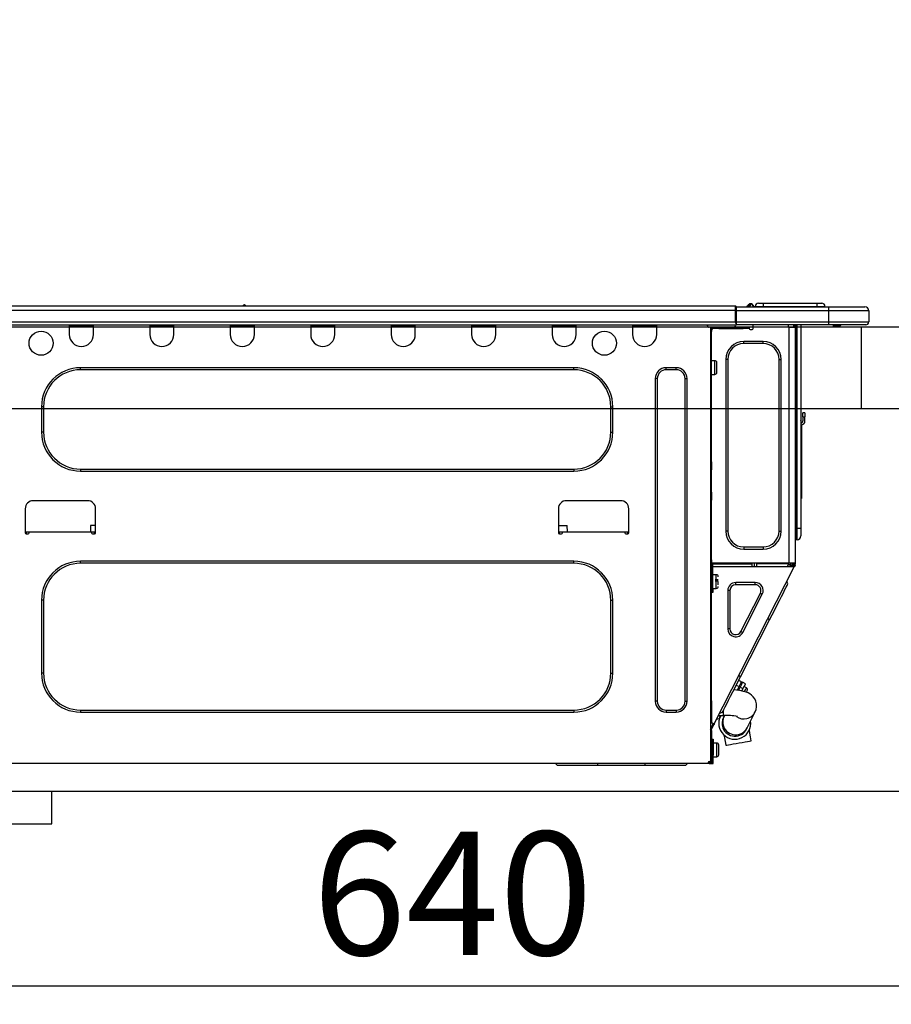
# Model space of a CAD drawing. Extents: x 84007 to 110129, y -21830 to -13430.
# Drawn here: x 92575 to 93000, y -19420 to -18940 of the extents above; entities that cross this region are included whole.
import ezdxf

# ---------------------------------------------------------------- set-up
doc = ezdxf.new("R2010")
doc.units = 0
doc.header["$LTSCALE"] = 50
doc.header["$MEASUREMENT"] = 0
doc.linetypes.add('HIDDEN', pattern=[0.375, 0.25, -0.125])
doc.layers.get('0').update_dxf_attribs({"linetype": 'CONTINUOUS'})
for name, color, linetype in [('121-キャビネット（中）', 253, 'HIDDEN'), ('126-甲板', 2, 'CONTINUOUS'), ('150-機器', 8, 'CONTINUOUS'), ('166-寸法B', 11, 'CONTINUOUS')]:
    doc.layers.add(name, color=color, linetype=linetype)
doc.styles.add('KH001', font='txt')
doc.dimstyles.new('KH1xx030', dxfattribs={"dimscale": 30, "dimtxt": 2, "dimasz": 0.6, "dimexe": 0.3, "dimexo": 1.2, "dimgap": 0.5, "dimtad": 3, "dimdec": 1, "dimdsep": 46, "dimlunit": 6, "dimtxsty": 'KH001', "dimblk": 'DOT', "dimcen": 1, "dimdle": 1, "dimclrd": 256, "dimclre": 256, "dimclrt": 256, "dimadec": 0, "dimazin": 0, "dimtfac": 1, "dimtdec": 1, "dimtix": 1, "dimtmove": 2, "dimatfit": 3, "dimldrblk": 'CLOSEDBLANK', "dimfxl": 1, "dimtolj": 1, "dimtzin": 0, "dimlwd": -1, "dimlwe": -1, "dimarcsym": 0})

# ---------------------------------------------------------------- blocks, each defined once
blk = doc.blocks.new('_Dot')
at = {"color": 0, "linetype": 'ByBlock', "lineweight": -2}
blk.add_line((-0.5, 0), (-1, 0), dxfattribs=at)
at = {"color": 0, "linetype": 'ByBlock', "const_width": 0.5}
blk.add_lwpolyline([(-0.25, 0, 1), (0.25, 0, 1)], format="xyb", close=True, dxfattribs=at)
blk = doc.blocks.new('*D211')
at = {"layer": '166-寸法B', "transparency": 16777216}
for p, q in [((92456.08, -19053.82), (92456.08, -18671.63)), ((93106.08, -19053.82), (93106.08, -18671.63)), ((92474.08, -18680.63), (93088.08, -18680.63))]:
    blk.add_line(p, q, dxfattribs=at)
at = {"layer": '166-寸法B', "transparency": 16777216, "xscale": 18, "yscale": 18, "zscale": 18, "rotation": 180}
blk.add_blockref('_Dot', (92456.08, -18680.63), dxfattribs=at)
at = {"layer": '166-寸法B', "transparency": 16777216, "xscale": 18, "yscale": 18, "zscale": 18}
blk.add_blockref('_Dot', (93106.08, -18680.63), dxfattribs=at)
at = {"layer": '166-寸法B', "transparency": 16777216, "insert": (92781.08, -18635.63), "char_height": 60, "attachment_point": 5, "style": 'KH001'}
blk.add_mtext('\\A1;650', dxfattribs=at)
blk = doc.blocks.new('_ClosedBlank')
at = {"color": 0, "linetype": 'ByBlock', "lineweight": -2}
for p, q in [((-1, 0.167), (0, 0)), ((-1, 0.167), (-1, -0.167)), ((0, 0), (-1, -0.167))]:
    blk.add_line(p, q, dxfattribs=at)
blk = doc.blocks.new('*D221')
at = {"layer": '166-寸法B', "transparency": 16777216}
for p, q in [((92466.08, -19333.59), (92466.08, -19419.63)), ((93106.08, -19333.59), (93106.08, -19419.63)), ((92484.08, -19410.63), (93088.08, -19410.63))]:
    blk.add_line(p, q, dxfattribs=at)
at = {"layer": '166-寸法B', "transparency": 16777216, "xscale": 18, "yscale": 18, "zscale": 18, "rotation": 180}
blk.add_blockref('_Dot', (92466.08, -19410.63), dxfattribs=at)
at = {"layer": '166-寸法B', "transparency": 16777216, "xscale": 18, "yscale": 18, "zscale": 18}
blk.add_blockref('_Dot', (93106.08, -19410.63), dxfattribs=at)
at = {"layer": '166-寸法B', "transparency": 16777216, "insert": (92786.08, -19365.63), "char_height": 60, "attachment_point": 5, "style": 'KH001'}
blk.add_mtext('\\A1;640', dxfattribs=at)
blk = doc.blocks.new('*D226')
at = {"layer": '166-寸法B', "transparency": 16777216}
for p, q in [((92456.08, -19053.82), (92456.08, -18806.63)), ((93103.08, -19053.82), (93103.08, -18806.63)), ((93085.08, -18815.63), (92474.08, -18815.63))]:
    blk.add_line(p, q, dxfattribs=at)
at = {"layer": '166-寸法B', "transparency": 16777216, "xscale": 18, "yscale": 18, "zscale": 18, "rotation": 180}
blk.add_blockref('_Dot', (92456.08, -18815.63), dxfattribs=at)
at = {"layer": '166-寸法B', "transparency": 16777216, "xscale": 18, "yscale": 18, "zscale": 18}
blk.add_blockref('_Dot', (93103.08, -18815.63), dxfattribs=at)
at = {"layer": '166-寸法B', "transparency": 16777216, "insert": (92779.58, -18770.63), "char_height": 60, "attachment_point": 5, "style": 'KH001'}
blk.add_mtext('\\A1;647', dxfattribs=at)

msp = doc.modelspace()

# ---------------------------------------------------------------- linework, layer by layer
at = {"layer": '121-キャビネット（中）', "linetype": 'Continuous', "ltscale": 2}
msp.add_line((92491.08, -19315.82), (93090.08, -19315.82), dxfattribs=at)
at = {"layer": '121-キャビネット（中）', "linetype": 'Continuous'}
for p, q in [((92491.08, -19315.82), (92591.08, -19315.82)), ((92591.08, -19331.82), (92591.08, -19315.82)), ((92491.08, -19331.82), (92591.08, -19331.82))]:
    msp.add_line(p, q, dxfattribs=at)
at = {"layer": '126-甲板'}
msp.add_line((92985.08, -19129.82), (92985.08, -19089.82), dxfattribs=at)
msp.add_lwpolyline([(92456.08, -19089.82), (93103.08, -19089.82), (93103.08, -19129.82), (92456.08, -19129.82)], close=True, dxfattribs=at)
at = {"layer": '150-機器', "color": 13, "linetype": 'Continuous'}
for p, q in [((92930.98, -19078.72), (92929.9, -19080.08)), ((92931.01, -19078.69), (92930.98, -19078.72)), ((92931.14, -19078.72), (92930.98, -19078.72)), ((92931.02, -19078.67), (92931.01, -19078.69)), ((92931.02, -19078.66), (92931.14, -19078.66)), ((92931.02, -19078.66), (92931.02, -19078.67)), ((92931.02, -19079.32), (92931.14, -19078.72)), ((92931.14, -19078.72), (92931.14, -19078.66)), ((92934.86, -19078.37), (92937.21, -19078.37)), ((92937.21, -19078.37), (92937.21, -19079.94)), ((92937.21, -19078.37), (92963.35, -19078.37)), ((92963.35, -19078.37), (92963.35, -19079.94)), ((92963.35, -19078.37), (92965.7, -19078.37)), ((92569.88, -19079.74), (92923.7, -19079.74)), ((92569.88, -19081.7), (92923.7, -19081.7)), ((92684.09, -19079.54), (92685.35, -19079.54)), ((92684.68, -19079.25), (92684.76, -19079.25)), ((92684.76, -19079.25), (92684.76, -19079.25)), ((92923.7, -19079.74), (92923.7, -19079.74)), ((92923.7, -19081.7), (92923.7, -19079.74)), ((92923.7, -19087.47), (92923.7, -19081.7)), ((92923.7, -19081.7), (92923.99, -19081.7)), ((92923.99, -19080.03), (92923.99, -19080.13)), ((92923.99, -19080.03), (92923.99, -19081.7)), ((92923.99, -19080.13), (92923.99, -19080.03)), ((92923.99, -19080.13), (92923.99, -19080.13)), ((92923.99, -19080.13), (92923.99, -19082.09)), ((92923.99, -19080.13), (92969.03, -19080.13)), ((92923.99, -19080.23), (92923.99, -19080.3)), ((92923.99, -19082.09), (92923.99, -19080.62)), ((92923.99, -19081.7), (92923.99, -19088.35)), ((92969.03, -19082.09), (92923.99, -19082.09)), ((92923.99, -19087.47), (92923.99, -19082.09)), ((92929.72, -19079.7), (92929.32, -19080.02)), ((92929.73, -19079.69), (92930.22, -19079.08)), ((92929.73, -19079.69), (92929.73, -19079.7)), ((92929.85, -19080.13), (92929.9, -19080.08)), ((92929.9, -19080.08), (92930.85, -19080.08)), ((92930.22, -19079.08), (92930.24, -19079.05)), ((92930.24, -19079.05), (92930.26, -19079.04)), ((92930.26, -19079.04), (92930.26, -19079.03)), ((92930.85, -19080.08), (92931.02, -19079.32)), ((92930.85, -19080.08), (92931.14, -19080.13)), ((92932.32, -19079.84), (92932.32, -19079.89)), ((92932.32, -19080.13), (92932.32, -19079.84)), ((92932.32, -19079.89), (92932.32, -19080.13)), ((92933.3, -19079.94), (92937.21, -19079.94)), ((92933.3, -19079.94), (92933.3, -19080.13)), ((92937.21, -19079.94), (92963.35, -19079.94)), ((92937.21, -19079.94), (92937.21, -19080.13)), ((92963.35, -19079.94), (92967.27, -19079.94)), ((92963.35, -19079.94), (92963.35, -19080.13)), ((92967.27, -19079.94), (92967.27, -19080.13)), ((92967.27, -19080.13), (92967.27, -19079.94)), ((92969.03, -19080.13), (92986.65, -19080.13)), ((92969.03, -19080.13), (92969.03, -19082.09)), ((92988.61, -19082.09), (92969.03, -19082.09)), ((92969.03, -19082.09), (92969.03, -19087.47)), ((92986.65, -19080.13), (92986.65, -19080.13)), ((92988.61, -19082.09), (92988.61, -19087.47)), ((92988.61, -19082.09), (92988.61, -19082.09)), ((92988.61, -19082.09), (92988.61, -19087.47)), ((92569.88, -19087.47), (92923.7, -19087.47)), ((92923.99, -19087.47), (92969.03, -19087.47)), ((92923.99, -19088.35), (92923.99, -19087.47)), ((92923.99, -19088.35), (92923.99, -19088.94)), ((92969.03, -19087.47), (92988.61, -19087.47)), ((92969.03, -19087.47), (92969.03, -19088.94)), ((92988.61, -19087.47), (92988.61, -19087.47)), ((92569.59, -19088.94), (92923.99, -19088.94)), ((92599.52, -19088.94), (92599.52, -19089.63)), ((92599.52, -19089.63), (92611.27, -19089.63)), ((92599.52, -19089.63), (92599.52, -19093.54)), ((92600.11, -19088.94), (92600.11, -19089.04)), ((92600.11, -19089.04), (92610.68, -19089.04)), ((92610.68, -19089.04), (92610.68, -19088.94)), ((92611.27, -19089.63), (92611.27, -19088.94)), ((92611.27, -19093.54), (92611.27, -19089.63)), ((92638.68, -19088.94), (92638.68, -19089.63)), ((92638.68, -19089.63), (92650.43, -19089.63)), ((92638.68, -19089.63), (92638.68, -19093.54)), ((92639.27, -19088.94), (92639.27, -19089.04)), ((92639.27, -19089.04), (92649.84, -19089.04)), ((92649.84, -19089.04), (92649.84, -19088.94)), ((92650.43, -19089.63), (92650.43, -19088.94)), ((92650.43, -19093.54), (92650.43, -19089.63)), ((92677.84, -19088.94), (92677.84, -19089.63)), ((92677.84, -19089.63), (92689.59, -19089.63)), ((92677.84, -19089.63), (92677.84, -19093.54)), ((92678.43, -19088.94), (92678.43, -19089.04)), ((92678.43, -19089.04), (92689, -19089.04)), ((92689, -19089.04), (92689, -19088.94)), ((92689.59, -19089.63), (92689.59, -19088.94)), ((92689.59, -19093.54), (92689.59, -19089.63)), ((92717, -19088.94), (92717, -19089.63)), ((92717, -19089.63), (92728.75, -19089.63)), ((92717, -19089.63), (92717, -19093.54)), ((92717.59, -19088.94), (92717.59, -19089.04)), ((92717.59, -19089.04), (92728.16, -19089.04)), ((92728.16, -19089.04), (92728.16, -19088.94)), ((92728.75, -19089.63), (92728.75, -19088.94)), ((92728.75, -19093.54), (92728.75, -19089.63)), ((92756.16, -19088.94), (92756.16, -19089.63)), ((92756.16, -19089.63), (92767.91, -19089.63)), ((92756.16, -19089.63), (92756.16, -19093.54)), ((92756.75, -19088.94), (92756.75, -19089.04)), ((92756.75, -19089.04), (92767.32, -19089.04)), ((92767.32, -19089.04), (92767.32, -19088.94)), ((92767.91, -19089.63), (92767.91, -19088.94)), ((92767.91, -19093.54), (92767.91, -19089.63)), ((92795.32, -19088.94), (92795.32, -19089.63)), ((92795.32, -19089.63), (92807.07, -19089.63)), ((92795.32, -19089.63), (92795.32, -19093.54)), ((92795.91, -19088.94), (92795.91, -19089.04)), ((92795.91, -19089.04), (92806.49, -19089.04)), ((92806.49, -19089.04), (92806.49, -19088.94)), ((92807.07, -19089.63), (92807.07, -19088.94)), ((92807.07, -19093.54), (92807.07, -19089.63)), ((92834.49, -19088.94), (92834.49, -19089.63)), ((92834.49, -19089.63), (92846.23, -19089.63)), ((92834.49, -19089.63), (92834.49, -19093.54)), ((92835.07, -19088.94), (92835.07, -19089.04)), ((92835.07, -19089.04), (92845.65, -19089.04)), ((92845.65, -19089.04), (92845.65, -19088.94)), ((92846.23, -19089.63), (92846.23, -19088.94)), ((92846.23, -19093.54), (92846.23, -19089.63)), ((92873.65, -19088.94), (92873.65, -19089.63)), ((92873.65, -19089.63), (92885.39, -19089.63)), ((92873.65, -19089.63), (92873.65, -19093.54)), ((92874.23, -19088.94), (92874.23, -19089.04)), ((92874.23, -19089.04), (92884.81, -19089.04)), ((92884.81, -19089.04), (92884.81, -19088.94)), ((92885.39, -19089.63), (92885.39, -19088.94)), ((92885.39, -19093.54), (92885.39, -19089.63)), ((92909.97, -19089.14), (92909.97, -19088.94)), ((92911.53, -19090.12), (92910.95, -19090.12)), ((92911.53, -19090.12), (92912.02, -19090.12)), ((92911.53, -19090.12), (92911.53, -19301.39)), ((92912.02, -19092.08), (92911.53, -19092.08)), ((92912.02, -19090.12), (92912.02, -19092.08)), ((92912.02, -19091.19), (92912.12, -19091.19)), ((92912.02, -19155.61), (92912.02, -19092.08)), ((92912.61, -19090.7), (92912.61, -19090.12)), ((92912.61, -19090.12), (92915.55, -19090.12)), ((92915.55, -19090.7), (92912.61, -19090.7)), ((92915.55, -19090.12), (92915.55, -19090.7)), ((92915.55, -19090.12), (92927.39, -19090.12)), ((92915.55, -19090.7), (92927.39, -19090.7)), ((92969.03, -19088.94), (92923.99, -19088.94)), ((92927.39, -19090.7), (92927.39, -19090.12)), ((92927.39, -19090.12), (92930.33, -19090.12)), ((92930.33, -19090.7), (92927.39, -19090.7)), ((92930.33, -19090.12), (92930.33, -19090.7)), ((92930.82, -19091.19), (92931.8, -19091.19)), ((92932.29, -19090.7), (92932.29, -19088.94)), ((92949.42, -19088.94), (92949.42, -19089.63)), ((92949.81, -19204.96), (92949.81, -19090.11)), ((92949.91, -19090.12), (92949.81, -19090.11)), ((92949.91, -19090.12), (92952.75, -19090.12)), ((92952.04, -19088.94), (92952.03, -19090.12)), ((92952.26, -19088.94), (92952.26, -19089.63)), ((92952.26, -19089.63), (92952.75, -19089.63)), ((92952.26, -19090.12), (92952.26, -19089.63)), ((92952.75, -19088.94), (92952.75, -19089.63)), ((92952.75, -19089.63), (92952.75, -19090.11)), ((92952.75, -19090.11), (92952.75, -19090.12)), ((92952.75, -19090.11), (92952.75, -19204.96)), ((92953.34, -19088.94), (92953.34, -19188.12)), ((92953.73, -19188.12), (92953.73, -19088.94)), ((92955.59, -19088.94), (92955.59, -19188.12)), ((92968.81, -19089), (92968.81, -19088.94)), ((92987.14, -19088.94), (92969.03, -19088.94)), ((92974.58, -19089.53), (92971.08, -19089.53)), ((92974.58, -19089.53), (92975.17, -19088.94)), ((92987.14, -19088.94), (92987.14, -19088.94)), ((92927.79, -19098.05), (92927.79, -19096.97)), ((92937.18, -19096.97), (92927.79, -19096.97)), ((92937.18, -19098.05), (92937.18, -19096.97)), ((92937.18, -19098.05), (92927.79, -19098.05)), ((92913.69, -19106.37), (92912.02, -19106.37)), ((92913.69, -19109.7), (92913.69, -19106.37)), ((92914.67, -19112.05), (92914.67, -19107.35)), ((92920.05, -19105.78), (92918.97, -19105.78)), ((92918.97, -19105.78), (92918.97, -19189.29)), ((92920.05, -19105.78), (92920.05, -19189.29)), ((92944.92, -19189.29), (92944.92, -19105.78)), ((92944.92, -19105.78), (92946, -19105.78)), ((92946, -19189.29), (92946, -19105.78)), ((92845.06, -19109.8), (92605, -19109.8)), ((92605, -19110.77), (92605, -19109.8)), ((92845.06, -19110.77), (92605, -19110.77)), ((92845.06, -19110.77), (92845.06, -19109.8)), ((92894.89, -19109.8), (92890, -19109.8)), ((92890, -19110.77), (92890, -19109.8)), ((92894.89, -19110.77), (92890, -19110.77)), ((92894.89, -19110.77), (92894.89, -19109.8)), ((92913.69, -19113.03), (92913.69, -19109.7)), ((92884.71, -19115.08), (92884.71, -19272.12)), ((92885.69, -19115.08), (92884.71, -19115.08)), ((92885.69, -19115.08), (92885.69, -19272.12)), ((92899.2, -19272.12), (92899.2, -19115.08)), ((92899.2, -19115.08), (92900.18, -19115.08)), ((92900.18, -19272.12), (92900.18, -19115.08)), ((92912.02, -19113.03), (92913.69, -19113.03)), ((92586.01, -19128.79), (92586.01, -19141.12)), ((92586.99, -19128.79), (92586.01, -19128.79)), ((92586.99, -19128.79), (92586.99, -19141.12)), ((92863.07, -19128.79), (92864.05, -19128.79)), ((92863.07, -19141.12), (92863.07, -19128.79)), ((92864.05, -19141.12), (92864.05, -19128.79)), ((92955.73, -19135.98), (92955.59, -19135.32)), ((92956.57, -19133.68), (92956.57, -19131.73)), ((92957.55, -19131.73), (92956.57, -19131.73)), ((92956.57, -19133.68), (92956.57, -19135.64)), ((92956.57, -19133.68), (92957.55, -19133.68)), ((92957.55, -19131.73), (92957.55, -19133.68)), ((92957.55, -19135.64), (92957.55, -19133.68)), ((92586.99, -19141.12), (92586.01, -19141.12)), ((92863.07, -19141.12), (92864.05, -19141.12)), ((92955.91, -19137.65), (92955.91, -19171.4)), ((92605, -19159.14), (92605, -19160.12)), ((92605, -19159.14), (92845.06, -19159.14)), ((92605, -19160.12), (92845.06, -19160.12)), ((92845.06, -19159.14), (92845.06, -19160.12)), ((92911.53, -19155.61), (92912.02, -19155.61)), ((92912.02, -19157.57), (92911.53, -19157.57)), ((92912.02, -19158.06), (92911.53, -19158.06)), ((92911.53, -19159.04), (92912.02, -19159.04)), ((92911.53, -19159.53), (92912.02, -19159.53)), ((92912.02, -19155.61), (92912.02, -19157.57)), ((92912.02, -19157.57), (92912.02, -19158.06)), ((92912.02, -19158.06), (92912.02, -19159.04)), ((92912.02, -19159.04), (92912.02, -19159.53)), ((92912.02, -19170.3), (92912.02, -19159.53)), ((92608.43, -19174.51), (92582, -19174.51)), ((92867.87, -19174.51), (92841.44, -19174.51)), ((92911.53, -19170.3), (92912.02, -19170.3)), ((92912.02, -19170.79), (92911.53, -19170.79)), ((92911.53, -19171.77), (92912.02, -19171.77)), ((92911.53, -19172.26), (92912.02, -19172.26)), ((92912.02, -19174.22), (92911.53, -19174.22)), ((92912.02, -19170.3), (92912.02, -19170.79)), ((92912.02, -19170.79), (92912.02, -19171.77)), ((92912.02, -19171.77), (92912.02, -19172.26)), ((92912.02, -19172.26), (92912.02, -19174.22)), ((92912.02, -19205.45), (92912.02, -19174.22)), ((92955.59, -19171.4), (92955.91, -19171.4)), ((92955.91, -19173.36), (92955.59, -19173.36)), ((92955.91, -19171.4), (92955.91, -19173.36)), ((92578.08, -19178.42), (92578.08, -19190.17)), ((92612.35, -19190.17), (92612.35, -19178.42)), ((92837.52, -19178.42), (92837.52, -19190.17)), ((92871.79, -19190.17), (92871.79, -19178.42)), ((92609.88, -19186.65), (92609.83, -19189.59)), ((92612.35, -19186.65), (92609.88, -19186.65)), ((92837.52, -19186.65), (92841.86, -19186.65)), ((92841.91, -19189.59), (92841.86, -19186.65)), ((92953.34, -19188.12), (92952.75, -19188.12)), ((92953.34, -19188.12), (92953.34, -19193.5)), ((92953.73, -19188.12), (92953.34, -19188.12)), ((92953.73, -19193.5), (92953.73, -19188.12)), ((92955.59, -19188.12), (92953.73, -19188.12)), ((92955.59, -19188.12), (92955.59, -19191.64)), ((92578.08, -19189.59), (92580.04, -19189.59)), ((92578.57, -19189.59), (92578.55, -19190.66)), ((92578.57, -19190.66), (92579.55, -19190.66)), ((92580.04, -19190.17), (92580.04, -19189.59)), ((92580.04, -19189.59), (92610.39, -19189.59)), ((92610.39, -19189.59), (92612.35, -19189.59)), ((92610.39, -19189.59), (92610.39, -19190.17)), ((92610.88, -19190.66), (92611.86, -19190.66)), ((92611.87, -19190.66), (92611.86, -19189.59)), ((92837.52, -19189.59), (92839.48, -19189.59)), ((92838.01, -19189.59), (92837.99, -19190.66)), ((92838.01, -19190.66), (92838.99, -19190.66)), ((92839.48, -19190.17), (92839.48, -19189.59)), ((92839.48, -19189.59), (92869.83, -19189.59)), ((92869.83, -19189.59), (92871.79, -19189.59)), ((92869.83, -19189.59), (92869.83, -19190.17)), ((92870.32, -19190.66), (92871.3, -19190.66)), ((92871.32, -19190.66), (92871.3, -19189.59)), ((92920.05, -19189.29), (92918.97, -19189.29)), ((92944.92, -19189.29), (92946, -19189.29)), ((92953.73, -19193.5), (92953.34, -19193.5)), ((92927.79, -19197.03), (92937.18, -19197.03)), ((92927.79, -19197.03), (92927.79, -19198.1)), ((92927.79, -19198.1), (92937.18, -19198.1)), ((92937.18, -19197.03), (92937.18, -19198.1)), ((92912.02, -19203.29), (92912.13, -19203.29)), ((92912.13, -19203.29), (92912.09, -19205.25)), ((92845.06, -19203.98), (92605, -19203.98)), ((92605, -19204.96), (92605, -19203.98)), ((92845.06, -19204.96), (92605, -19204.96)), ((92845.06, -19204.96), (92845.06, -19203.98)), ((92911.53, -19205.94), (92912.22, -19205.94)), ((92911.53, -19206.52), (92912.02, -19206.52)), ((92912.09, -19205.25), (92912.02, -19205.25)), ((92912.71, -19205.45), (92912.02, -19205.45)), ((92912.02, -19206.52), (92912.02, -19208.48)), ((92912.02, -19206.52), (92912.22, -19206.52)), ((92912.08, -19205.94), (92912.07, -19206.52)), ((92912.09, -19205.25), (92912.09, -19205.45)), ((92913.07, -19205.25), (92912.09, -19205.25)), ((92949.81, -19204.96), (92912.1, -19204.96)), ((92912.22, -19205.94), (92912.22, -19217.29)), ((92912.71, -19217.29), (92912.71, -19205.45)), ((92912.71, -19206.52), (92951.9, -19206.52)), ((92913.08, -19204.96), (92913.07, -19205.25)), ((92913.07, -19205.25), (92931.77, -19205.25)), ((92913.39, -19283.19), (92952.34, -19206.75)), ((92931.8, -19206.52), (92931.77, -19205.25)), ((92933.03, -19206.52), (92933, -19204.96)), ((92933.98, -19204.96), (92934.01, -19206.52)), ((92934.43, -19204.99), (92934.43, -19204.96)), ((92934.44, -19205.1), (92934.43, -19204.99)), ((92934.44, -19205.18), (92934.44, -19205.1)), ((92934.45, -19205.23), (92934.44, -19205.18)), ((92934.45, -19205.25), (92934.45, -19205.23)), ((92934.73, -19205.25), (92934.45, -19205.25)), ((92934.74, -19205.1), (92934.73, -19205.18)), ((92934.73, -19205.18), (92934.73, -19205.23)), ((92934.73, -19205.23), (92934.73, -19205.25)), ((92935.81, -19205.25), (92934.73, -19205.25)), ((92934.74, -19204.96), (92934.74, -19204.99)), ((92934.74, -19204.99), (92934.74, -19205.1)), ((92935.81, -19205.25), (92935.81, -19204.96)), ((92948.18, -19205.25), (92935.81, -19205.25)), ((92948.18, -19205.25), (92948.18, -19204.96)), ((92949.27, -19205.25), (92948.18, -19205.25)), ((92949.02, -19206.52), (92949.58, -19205.47)), ((92949.25, -19204.99), (92949.25, -19204.96)), ((92949.26, -19205.1), (92949.25, -19204.99)), ((92949.26, -19205.18), (92949.26, -19205.1)), ((92949.26, -19205.23), (92949.26, -19205.18)), ((92949.27, -19205.25), (92949.26, -19205.23)), ((92949.55, -19205.25), (92949.27, -19205.25)), ((92949.56, -19205.1), (92949.55, -19205.18)), ((92949.55, -19205.18), (92949.55, -19205.23)), ((92949.55, -19205.23), (92949.55, -19205.25)), ((92949.56, -19204.96), (92949.56, -19204.99)), ((92949.56, -19204.99), (92949.56, -19205.1)), ((92949.58, -19205.47), (92949.59, -19204.96)), ((92952.75, -19204.96), (92949.81, -19204.96)), ((92950.56, -19205.73), (92950.13, -19206.52)), ((92950.34, -19206.52), (92950.75, -19205.77)), ((92950.57, -19204.96), (92950.56, -19205.73)), ((92950.75, -19205.77), (92950.76, -19204.96)), ((92951.53, -19205.97), (92951.23, -19206.52)), ((92951.32, -19206.52), (92951.77, -19205.64)), ((92951.55, -19204.96), (92951.53, -19205.97)), ((92951.77, -19205.64), (92951.77, -19204.96)), ((92951.87, -19206.52), (92952.26, -19205.76)), ((92951.9, -19206.52), (92951.91, -19206.51)), ((92952.34, -19206.75), (92951.9, -19206.52)), ((92951.91, -19206.51), (92951.92, -19206.49)), ((92951.92, -19206.49), (92951.94, -19206.45)), ((92951.94, -19206.45), (92951.97, -19206.4)), ((92951.97, -19206.4), (92952, -19206.33)), ((92952, -19206.33), (92952.04, -19206.25)), ((92952.04, -19206.25), (92952.08, -19206.17)), ((92952.08, -19206.17), (92952.12, -19206.09)), ((92952.26, -19205.82), (92952.12, -19206.09)), ((92952.12, -19206.09), (92952.56, -19206.31)), ((92952.26, -19205.45), (92952.26, -19204.96)), ((92952.75, -19205.45), (92952.26, -19205.45)), ((92952.26, -19205.82), (92952.26, -19205.45)), ((92952.36, -19206.71), (92952.34, -19206.74)), ((92952.34, -19206.74), (92952.34, -19206.75)), ((92952.38, -19206.67), (92952.36, -19206.71)), ((92952.4, -19206.62), (92952.38, -19206.67)), ((92952.44, -19206.55), (92952.4, -19206.62)), ((92952.48, -19206.48), (92952.44, -19206.55)), ((92952.52, -19206.39), (92952.48, -19206.48)), ((92952.56, -19206.31), (92952.52, -19206.39)), ((92952.75, -19205.94), (92952.56, -19206.31)), ((92952.75, -19204.96), (92952.75, -19205.45)), ((92952.75, -19205.94), (92952.75, -19205.45)), ((92912.02, -19208.48), (92911.53, -19208.48)), ((92912.02, -19271.98), (92912.02, -19208.48)), ((92912.22, -19211.91), (92912.02, -19211.91)), ((92914.37, -19210.54), (92912.71, -19210.54)), ((92915.35, -19212.98), (92913.88, -19212.98)), ((92914.37, -19217.19), (92914.37, -19210.54)), ((92912.02, -19215.82), (92912.22, -19215.82)), ((92912.22, -19217.29), (92912.71, -19217.29)), ((92912.22, -19219.25), (92912.22, -19217.29)), ((92912.71, -19217.19), (92914.37, -19217.19)), ((92912.71, -19217.29), (92912.71, -19219.25)), ((92913.88, -19213.47), (92915.35, -19213.47)), ((92915.35, -19215.47), (92915.35, -19213.87)), ((92923.84, -19215.43), (92923.84, -19214.35)), ((92933.33, -19214.35), (92923.84, -19214.35)), ((92933.33, -19215.43), (92923.84, -19215.43)), ((92933.33, -19215.43), (92933.33, -19214.35)), ((92947.04, -19219.3), (92947.8, -19217.81)), ((92947.8, -19217.81), (92948.41, -19216.62)), ((92948.41, -19216.62), (92948.85, -19215.75)), ((92949.21, -19215.04), (92948.78, -19213.73)), ((92948.85, -19215.75), (92949.12, -19215.22)), ((92949.12, -19215.22), (92949.21, -19215.04)), ((92912.71, -19219.25), (92912.22, -19219.25)), ((92921.03, -19218.24), (92919.95, -19218.24)), ((92919.95, -19218.24), (92919.95, -19236.87)), ((92921.03, -19218.24), (92921.03, -19236.87)), ((92926.34, -19238.15), (92935.83, -19219.51)), ((92927.3, -19238.64), (92936.79, -19220)), ((92935.83, -19219.51), (92936.79, -19220)), ((92945.13, -19223.06), (92946.14, -19221.06)), ((92946.14, -19221.06), (92947.04, -19219.3)), ((92586.01, -19222.97), (92586.01, -19258.41)), ((92586.99, -19222.97), (92586.01, -19222.97)), ((92586.99, -19222.97), (92586.99, -19258.41)), ((92863.07, -19258.41), (92863.07, -19222.97)), ((92863.07, -19222.97), (92864.05, -19222.97)), ((92864.05, -19258.41), (92864.05, -19222.97)), ((92942.82, -19227.57), (92944.01, -19225.24)), ((92944.01, -19225.24), (92945.13, -19223.06)), ((92940.32, -19232.49), (92939.45, -19232.05)), ((92940.32, -19232.49), (92941.58, -19230.01)), ((92941.58, -19230.01), (92942.82, -19227.57)), ((92921.03, -19236.87), (92919.95, -19236.87)), ((92926.19, -19260.23), (92940.32, -19232.49)), ((92926.34, -19238.15), (92927.3, -19238.64)), ((92586.99, -19258.41), (92586.01, -19258.41)), ((92863.07, -19258.41), (92864.05, -19258.41)), ((92924.92, -19262.71), (92926.19, -19260.23)), ((92926.19, -19260.23), (92925.31, -19259.78)), ((92922.49, -19267.48), (92923.68, -19265.14)), ((92923.68, -19265.14), (92924.92, -19262.71)), ((92924.13, -19264.27), (92925.52, -19264.98)), ((92925.52, -19264.98), (92924.61, -19266.78)), ((92925.12, -19266.85), (92925.96, -19265.21)), ((92926.69, -19262.69), (92925.3, -19261.97)), ((92925.52, -19264.98), (92926.01, -19264.03)), ((92926.44, -19264.25), (92925.96, -19265.21)), ((92925.96, -19265.21), (92927.35, -19265.92)), ((92926.01, -19264.03), (92926.38, -19263.3)), ((92926.38, -19263.3), (92926.61, -19262.84)), ((92926.82, -19263.52), (92926.44, -19264.25)), ((92926.61, -19262.84), (92926.69, -19262.69)), ((92927.05, -19263.06), (92926.82, -19263.52)), ((92927.13, -19262.91), (92927.05, -19263.06)), ((92928.52, -19263.62), (92927.13, -19262.91)), ((92927.84, -19264.96), (92927.35, -19265.92)), ((92928.21, -19264.23), (92927.84, -19264.96)), ((92929.06, -19265.59), (92927.84, -19264.97)), ((92928.45, -19263.77), (92928.21, -19264.23)), ((92928.52, -19263.62), (92928.45, -19263.77)), ((92928.88, -19265.94), (92929.04, -19265.63)), ((92929.04, -19265.63), (92929.06, -19265.59)), ((92920.36, -19271.65), (92921.38, -19269.66)), ((92921.38, -19269.66), (92922.49, -19267.48)), ((92924.24, -19266.72), (92922.94, -19266.6)), ((92925.89, -19266.96), (92924.24, -19266.72)), ((92925.35, -19266.4), (92924.91, -19266.17)), ((92927.59, -19267.3), (92925.89, -19266.96)), ((92927.35, -19265.92), (92926.74, -19267.13)), ((92928.86, -19267.68), (92927.59, -19267.3)), ((92928.12, -19267.43), (92928.16, -19267.36)), ((92928.16, -19267.36), (92928.58, -19266.54)), ((92928.58, -19266.54), (92928.88, -19265.94)), ((92929.85, -19268.08), (92928.86, -19267.68)), ((92929.05, -19267.76), (92929.09, -19267.69)), ((92929.09, -19267.69), (92929.26, -19267.35)), ((92929.26, -19267.35), (92929.39, -19267.1)), ((92929.39, -19267.1), (92929.48, -19266.91)), ((92930.74, -19268.57), (92929.85, -19268.08)), ((92931.59, -19269.18), (92930.74, -19268.57)), ((92932.38, -19269.96), (92931.59, -19269.18)), ((92933.07, -19270.91), (92932.38, -19269.96)), ((92885.69, -19272.12), (92884.71, -19272.12)), ((92899.2, -19272.12), (92900.18, -19272.12)), ((92911.53, -19271.98), (92912.02, -19271.98)), ((92912.02, -19271.98), (92912.02, -19282.75)), ((92918.1, -19276.1), (92918.71, -19274.91)), ((92918.71, -19274.91), (92919.47, -19273.41)), ((92919.47, -19273.41), (92920.36, -19271.65)), ((92933.61, -19272.03), (92933.07, -19270.91)), ((92933.95, -19273.34), (92933.61, -19272.03)), ((92933.78, -19276.12), (92934.01, -19274.8)), ((92934.01, -19274.8), (92933.95, -19273.34)), ((92605, -19276.42), (92605, -19277.4)), ((92605, -19276.42), (92845.06, -19276.42)), ((92605, -19277.4), (92845.06, -19277.4)), ((92845.06, -19276.42), (92845.06, -19277.4)), ((92890, -19276.42), (92890, -19277.4)), ((92890, -19276.42), (92894.89, -19276.42)), ((92890, -19277.4), (92894.89, -19277.4)), ((92894.89, -19276.42), (92894.89, -19277.4)), ((92915.51, -19279.02), (92917.92, -19279.02)), ((92915.88, -19280.46), (92916.15, -19279.93)), ((92917.3, -19277.68), (92915.98, -19278.1)), ((92916.15, -19279.93), (92916.59, -19279.06)), ((92916.59, -19279.06), (92916.61, -19279.02)), ((92917.3, -19277.68), (92917.39, -19277.5)), ((92917.39, -19277.5), (92917.66, -19276.97)), ((92917.66, -19276.97), (92918.1, -19276.1)), ((92917.86, -19279.96), (92917.84, -19279.99)), ((92917.84, -19279.99), (92917.84, -19280)), ((92917.88, -19279.91), (92917.86, -19279.96)), ((92917.91, -19279.84), (92917.88, -19279.91)), ((92917.96, -19279.76), (92917.91, -19279.84)), ((92917.92, -19279.02), (92917.92, -19276.45)), ((92918.01, -19279.65), (92917.96, -19279.76)), ((92918.07, -19279.53), (92918.01, -19279.65)), ((92918.14, -19279.39), (92918.07, -19279.53)), ((92918.33, -19279.02), (92918.14, -19279.39)), ((92929.43, -19285.06), (92933.32, -19277.31)), ((92933.32, -19277.31), (92933.78, -19276.12)), ((92912.02, -19282.75), (92911.53, -19282.75)), ((92911.53, -19285.75), (92912.73, -19283.41)), ((92912.51, -19282.75), (92912.02, -19282.75)), ((92912.02, -19285.87), (92913.16, -19283.63)), ((92913.39, -19283.19), (92912.51, -19282.75)), ((92912.73, -19283.41), (92912.77, -19283.32)), ((92913.16, -19283.63), (92912.73, -19283.41)), ((92912.77, -19283.32), (92912.81, -19283.24)), ((92912.81, -19283.24), (92912.85, -19283.17)), ((92912.85, -19283.17), (92912.88, -19283.1)), ((92912.88, -19283.1), (92912.91, -19283.05)), ((92912.91, -19283.05), (92912.93, -19283.01)), ((92912.93, -19283.01), (92912.95, -19282.98)), ((92912.95, -19282.98), (92912.95, -19282.97)), ((92913.21, -19283.55), (92913.16, -19283.63)), ((92913.25, -19283.46), (92913.21, -19283.55)), ((92913.29, -19283.39), (92913.25, -19283.46)), ((92913.32, -19283.32), (92913.29, -19283.39)), ((92913.35, -19283.27), (92913.32, -19283.32)), ((92913.37, -19283.23), (92913.35, -19283.27)), ((92913.38, -19283.2), (92913.37, -19283.23)), ((92913.39, -19283.19), (92913.38, -19283.2)), ((92915.79, -19280.64), (92914.47, -19281.07)), ((92915.79, -19280.64), (92915.88, -19280.46)), ((92911.53, -19286.41), (92912.02, -19286.41)), ((92911.53, -19286.9), (92912.02, -19286.9)), ((92912.02, -19288.86), (92911.53, -19288.86)), ((92912.02, -19286.41), (92912.02, -19285.87)), ((92912.02, -19286.41), (92912.02, -19286.9)), ((92912.02, -19286.9), (92912.02, -19288.86)), ((92912.02, -19288.86), (92912.02, -19299.92)), ((92918.09, -19288.57), (92918.32, -19289.89)), ((92929.12, -19285.67), (92929.13, -19285.66)), ((92929.13, -19285.66), (92929.14, -19285.63)), ((92929.14, -19285.63), (92929.16, -19285.58)), ((92929.16, -19285.58), (92929.2, -19285.52)), ((92929.2, -19285.52), (92929.24, -19285.43)), ((92929.24, -19285.43), (92929.29, -19285.32)), ((92929.29, -19285.32), (92929.36, -19285.2)), ((92929.36, -19285.2), (92929.43, -19285.06)), ((92930.76, -19287.68), (92930.47, -19286.09)), ((92931.08, -19289.48), (92930.76, -19287.68)), ((92931.41, -19291.36), (92931.08, -19289.48)), ((92912.32, -19293.85), (92912.02, -19293.85)), ((92912.32, -19290.52), (92912.9, -19290.52)), ((92912.32, -19298.35), (92912.32, -19290.52)), ((92912.9, -19290.52), (92912.9, -19298.35)), ((92914.57, -19292.48), (92912.9, -19292.48)), ((92914.57, -19295.81), (92914.57, -19292.48)), ((92915.55, -19298.16), (92915.55, -19293.46)), ((92918.32, -19289.89), (92918.64, -19291.7)), ((92918.64, -19291.7), (92918.98, -19293.58)), ((92918.98, -19293.58), (92919.08, -19293.56)), ((92919.08, -19293.56), (92919.51, -19293.48)), ((92919.51, -19293.48), (92920.28, -19293.35)), ((92920.28, -19293.35), (92921.34, -19293.16)), ((92921.34, -19293.16), (92922.62, -19292.93)), ((92922.62, -19292.93), (92924.04, -19292.68)), ((92924.04, -19292.68), (92925.54, -19292.41)), ((92925.54, -19292.41), (92927.02, -19292.15)), ((92927.02, -19292.15), (92928.39, -19291.9)), ((92928.39, -19291.9), (92929.57, -19291.69)), ((92929.57, -19291.69), (92930.5, -19291.53)), ((92930.5, -19291.53), (92931.12, -19291.42)), ((92931.12, -19291.42), (92931.4, -19291.37)), ((92931.4, -19291.37), (92931.41, -19291.36)), ((92912.02, -19297.77), (92912.32, -19297.77)), ((92912.02, -19297.96), (92912.32, -19297.96)), ((92912.32, -19298.55), (92912.02, -19298.55)), ((92912.9, -19298.35), (92912.32, -19298.35)), ((92912.32, -19298.35), (92912.32, -19301.88)), ((92912.9, -19302.47), (92912.9, -19298.35)), ((92912.9, -19299.14), (92914.57, -19299.14)), ((92914.57, -19299.14), (92914.57, -19295.81)), ((92910.46, -19302.47), (92492.02, -19302.47)), ((92837.13, -19303.45), (92836.15, -19302.47)), ((92856.71, -19303.45), (92837.13, -19303.45)), ((92856.71, -19303.45), (92856.71, -19302.47)), ((92879.81, -19303.45), (92856.71, -19303.45)), ((92879.81, -19303.45), (92879.81, -19302.47)), ((92899.39, -19303.45), (92879.81, -19303.45)), ((92899.39, -19303.45), (92900.37, -19302.47)), ((92910.46, -19301.88), (92910.46, -19302.47)), ((92910.46, -19301.88), (92910.95, -19301.88)), ((92910.95, -19302.47), (92910.46, -19302.47)), ((92910.95, -19301.39), (92911.53, -19301.39)), ((92910.95, -19301.88), (92910.95, -19302.47)), ((92910.95, -19301.88), (92912.32, -19301.88)), ((92910.95, -19302.47), (92912.9, -19302.47)), ((92911.53, -19299.92), (92912.02, -19299.92)), ((92911.53, -19301.88), (92911.53, -19301.39)), ((92912.02, -19299.92), (92912.02, -19301.88))]:
    msp.add_line(p, q, dxfattribs=at)
for points in [[(92929.73, -19079.7), (92929.65, -19079.81), (92929.61, -19079.9), (92929.59, -19079.98), (92929.61, -19080.04), (92929.66, -19080.09), (92929.68, -19080.1)], [(92949.58, -19205.47), (92949.59, -19205.47), (92949.61, -19205.48), (92949.65, -19205.49), (92949.7, -19205.5), (92949.76, -19205.52), (92949.84, -19205.54), (92949.93, -19205.57), (92950.03, -19205.59), (92950.13, -19205.62), (92950.25, -19205.65), (92950.37, -19205.68), (92950.49, -19205.71), (92950.56, -19205.73)], [(92950.75, -19205.77), (92950.85, -19205.8), (92950.94, -19205.82), (92951.04, -19205.85), (92951.12, -19205.87), (92951.21, -19205.89), (92951.28, -19205.91), (92951.35, -19205.93), (92951.41, -19205.94), (92951.45, -19205.96), (92951.49, -19205.96), (92951.51, -19205.97), (92951.53, -19205.97), (92951.53, -19205.97)]]:
    msp.add_lwpolyline(points, dxfattribs=at)
for centre in [(92585.81, -19097.85), (92859.94, -19097.85)]:
    msp.add_circle(centre, 5.87, dxfattribs=at)
for centre, radius, start, end in [((92930.98, -19079.69), 0.973, 89.7002, 141.3049), ((92931.02, -19079.64), 0.979, 90, 141.3402), ((92931.14, -19079.84), 1.17, 0, 90), ((92931.14, -19079.89), 1.17, 0.0801, 90.0802), ((92931.22, -19079.77), 1.07, 19.9764, 82.9678), ((92931.18, -19079.76), 1.09, 17.2005, 80.5699), ((92934.86, -19079.94), 1.57, 90, 180), ((92965.7, -19079.94), 1.57, 0, 90), ((92965.7, -19079.94), 1.57, 0, 90), ((92683.7, -19079.25), 0.49, 270, 323.1301), ((92684.68, -19079.98), 0.734, 90, 143.1301), ((92684.76, -19079.98), 0.734, 36.8699, 90), ((92685.74, -19079.25), 0.49, 216.8699, 270), ((92685.74, -19079.25), 0.49, 216.8699, 270), ((92923.7, -19080.03), 0.294, 0, 90), ((92923.7, -19080.03), 0.294, 0, 90), ((92923.7, -19080.03), 0.294, 0, 90), ((92923.7, -19080.03), 0.294, 0, 90), ((92928.81, -19078.96), 1.17, 270, 296.1534), ((92929.42, -19079.03), 1.1, 270.0058, 283.7394), ((92929.89, -19081.05), 0.977, 89.7394, 102.5785), ((92931.14, -19079.84), 1.18, 0.0014, 22.0202), ((92933.32, -19078.96), 1.17, 202.0243, 268.8113), ((92933.32, -19078.96), 1.17, 202.0243, 268.8111), ((92931.14, -19079.84), 1.18, 0.0014, 22.0202), ((92933.2, -19079.84), 0.879, 180.0629, 199.584), ((92986.65, -19082.09), 1.96, 0, 90), ((92986.65, -19082.09), 1.96, 0, 90), ((92920.6, -19089), 3.46, 10.7113, 26.1575), ((92987.14, -19087.47), 1.47, 270, 0), ((92987.14, -19087.47), 1.47, 270, 0), ((92910.95, -19089.14), 0.979, 180, 270), ((92912.12, -19090.7), 0.49, 270, 0), ((92925.14, -19090.7), 1.96, 115.8419, 162.5424), ((92930.82, -19090.7), 0.49, 180, 270), ((92931.8, -19090.7), 0.49, 270, 0), ((92949.91, -19089.63), 0.49, 180, 258.463), ((92605.39, -19093.54), 5.87, 180, 0), ((92644.56, -19093.54), 5.87, 180, 0), ((92683.72, -19093.54), 5.87, 180, 0), ((92722.88, -19093.54), 5.87, 180, 0), ((92762.04, -19093.54), 5.87, 180, 0), ((92801.2, -19093.54), 5.87, 180, 0), ((92840.36, -19093.54), 5.87, 180, 0), ((92879.52, -19093.54), 5.87, 180, 0), ((92927.79, -19105.78), 8.81, 90, 180), ((92937.18, -19105.78), 8.81, 0, 90), ((92927.79, -19105.78), 7.73, 90, 180), ((92937.18, -19105.78), 7.73, 0, 90), ((92913.69, -19107.35), 0.979, 0, 90), ((92605, -19128.79), 18.99, 90, 180), ((92605, -19128.79), 18.01, 90, 180), ((92845.06, -19128.79), 18.99, 0, 90), ((92845.06, -19128.79), 18.01, 0, 90), ((92890, -19115.08), 5.29, 90, 180), ((92890, -19115.08), 4.31, 90, 180), ((92894.89, -19115.08), 5.29, 0, 90), ((92894.89, -19115.08), 4.31, 0, 90), ((92913.69, -19112.05), 0.979, 270, 0), ((92955.59, -19135.64), 0.979, 270, 0), ((92955.59, -19135.64), 1.96, 270, 0), ((92947.88, -19137.65), 8.03, 7.6102, 12), ((92605, -19141.12), 18.99, 180, 270), ((92605, -19141.12), 18.01, 180, 270), ((92845.06, -19141.12), 18.99, 270, 0), ((92845.06, -19141.12), 18.01, 270, 0), ((92582, -19178.42), 3.92, 90, 180), ((92608.43, -19178.42), 3.92, 0, 90), ((92841.44, -19178.42), 3.92, 90, 180), ((92867.87, -19178.42), 3.92, 0, 90), ((92578.57, -19190.17), 0.49, 180, 270), ((92579.55, -19190.17), 0.49, 270, 0), ((92610.88, -19190.17), 0.49, 180, 270), ((92611.86, -19190.17), 0.49, 270, 0), ((92838.01, -19190.17), 0.49, 180, 270), ((92838.99, -19190.17), 0.49, 270, 0), ((92870.32, -19190.17), 0.49, 180, 270), ((92871.3, -19190.17), 0.49, 270, 0), ((92927.79, -19189.29), 8.81, 180, 270), ((92927.79, -19189.29), 7.73, 180, 270), ((92937.18, -19189.29), 7.73, 270, 0), ((92937.18, -19189.29), 8.81, 270, 0), ((92953.34, -19194.09), 0.587, 90, 180), ((92953.73, -19191.64), 1.86, 270, 0), ((92605, -19222.97), 18.99, 90, 180), ((92605, -19222.97), 18.01, 90, 180), ((92845.06, -19222.97), 18.99, 0, 90), ((92845.06, -19222.97), 18.01, 0, 90), ((92914.37, -19211.52), 0.979, 0, 90), ((92914.37, -19216.22), 0.979, 270, 0), ((92923.84, -19218.24), 3.88, 90, 180), ((92923.84, -19218.24), 2.81, 90, 180), ((92933.33, -19218.24), 3.88, 333, 90), ((92933.33, -19218.24), 2.81, 333, 90), ((92923.84, -19236.87), 3.88, 180, 333), ((92923.84, -19236.87), 2.81, 180, 333), ((92605, -19258.41), 18.99, 180, 270), ((92605, -19258.41), 18.01, 180, 270), ((92845.06, -19258.41), 18.99, 270, 0), ((92845.06, -19258.41), 18.01, 270, 0), ((92928.61, -19266.47), 0.979, 333, 63), ((92890, -19272.12), 5.29, 180, 270), ((92890, -19272.12), 4.31, 180, 270), ((92894.89, -19272.12), 5.29, 270, 0), ((92894.89, -19272.12), 4.31, 270, 0), ((92923.39, -19282.87), 7.78, 153, 8.2398), ((92923.48, -19282.83), 6.31, 153.3141, 200.2038), ((92923.64, -19282.14), 6.15, 153.3952, 200.865), ((92918.91, -19307.38), 28.38, 78.3305, 91.996), ((92927.74, -19274.43), 6.28, 235.317, 333.2814), ((92923.82, -19282.13), 6.32, 200.3388, 332.4458), ((92923.48, -19282.83), 6.31, 200.2038, 333.3141), ((92914.57, -19293.46), 0.979, 0, 90), ((92914.57, -19298.16), 0.979, 270, 0), ((92910.95, -19301.88), 0.49, 90, 180)]:
    msp.add_arc(centre, radius, start, end, dxfattribs=at)

# ---------------------------------------------------------------- dimensions: what is measured, and where the dimension line sits
at = {"layer": '166-寸法B'}
for base, p1, p2, picture, middle in [((93106.08, -18680.63), (92456.08, -19089.82), (93106.08, -19089.82), '*D211', (92781.08, -18635.63)), ((92456.08, -18815.63), (93103.08, -19089.82), (92456.08, -19089.82), '*D226', (92779.58, -18770.63)), ((93106.08, -19410.63), (92466.08, -19297.59), (93106.08, -19297.59), '*D221', (92786.08, -19365.63))]:
    dim = msp.add_linear_dim(base=base, p1=p1, p2=p2, dimstyle='KH1xx030', dxfattribs=at)
    dim.commit()
    dim.dimension.update_dxf_attribs({"geometry": picture, "text_midpoint": middle})

doc.saveas('drawing.dxf')
